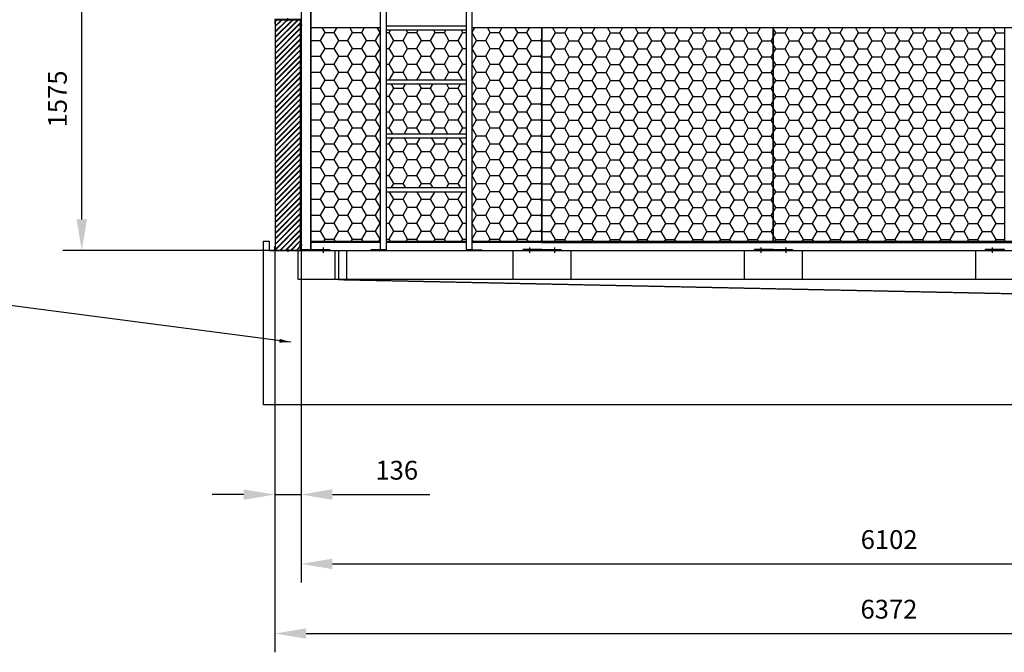
# Model space of a CAD drawing. Units: millimetres. Extents: x 55575 to 72897, y 12481 to 26164.
# Drawn here: x 63731 to 68840, y 18745 to 22029 of the extents above; entities that cross this region are included whole.
import ezdxf

# ---------------------------------------------------------------- set-up
doc = ezdxf.new("R2010")
doc.units = ezdxf.units.MM
doc.header["$LTSCALE"] = 0.4
doc.linetypes.add('CENTRO2', pattern=[28.575, 19.05, -3.175, 3.175, -3.175])
doc.linetypes.add('TRAZOS2', pattern=[9.525, 6.35, -3.175])
for name, color, linetype in [('Anotaciones Medias', 3, 'Continuous'), ('Contornos Ocultos', 6, 'TRAZOS2'), ('Contornos Vistos', 4, 'Continuous'), ('Cotas', 2, 'Continuous'), ('Ejes', 2, 'CENTRO2'), ('Rayados', 5, 'Continuous')]:
    doc.layers.add(name, color=color, linetype=linetype)
doc.styles.add('UNE00', font='romans.shx', dxfattribs={"width": 0.9})
doc.dimstyles.new('UNE', dxfattribs={"dimscale": 0, "dimtxt": 2.5, "dimasz": 2.5, "dimexe": 1.5, "dimexo": 0, "dimgap": 1, "dimtad": 1, "dimrnd": 1.38778e-17, "dimdsep": 46, "dimtxsty": 'UNE00', "dimcen": 2.5, "dimclrd": 256, "dimclre": 256, "dimclrt": 256, "dimazin": 0, "dimtfac": 1, "dimtmove": 0, "dimatfit": 3, "dimfxl": 1, "dimlwd": -1, "dimlwe": -1, "dimarcsym": 0})

# ---------------------------------------------------------------- blocks, each defined once
blk = doc.blocks.new('A$C36706801')
at = {"layer": 'Rayados'}
h = blk.add_hatch(dxfattribs=at)
h.set_pattern_fill('HONEY', color=256, scale=15, style=0)
h.set_pattern_definition([(0, (-55432.528, -19077.956), (71.4375, 41.24445), [47.625, -95.25]), (120, (-55432.528, -19077.956), (-71.437491, 41.244465), [47.625, -95.25]), (60, (-55432.528, -19077.956), (9e-06, 82.488915), [-95.25, 47.625])])
h.paths.add_polyline_path([(1200, 1116), (0, 1116), (0, 0), (1200, 0)])
at = {"layer": 'Anotaciones Medias'}
for p, q in [((0, 1116), (1200, 1116)), ((0, 0), (0, 1116)), ((1200, 1116), (1200, 0)), ((1200, 0), (0, 0))]:
    blk.add_line(p, q, dxfattribs=at)
blk = doc.blocks.new('A$C5B9E5741')
at = {"layer": 'Rayados'}
h = blk.add_hatch(dxfattribs=at)
h.set_pattern_fill('ANSI32', color=256, scale=0.65, style=0)
h.set_pattern_definition([(45, (-60253.035, -24522.2566), (-4.37787486, 4.37787486), []), (45, (-60250.1165, -24522.2566), (-4.37787486, 4.37787486), [])])
h.paths.add_polyline_path([(2, 9.8), (0, 9.8), (0, 0), (2, 0)])
h.paths.add_polyline_path([(71.5, 42), (71.5, 40), (134, 40), (134, 20), (136, 20), (136, 42)])
h.paths.add_polyline_path([(64.5, 40), (64.5, 42), (0, 42), (0, 16.2), (2, 16.2), (2, 40)])
at = {"layer": 'Contornos Vistos'}
for p, q in [((0, 42), (136, 42)), ((0, 42), (0, 0)), ((2, 16.2), (0, 16.2)), ((2, 9.8), (0, 9.8)), ((0, 0), (2, 0)), ((134, 40), (2, 40)), ((2, 0), (2, 40)), ((64.5, 42), (64.5, 40)), ((71.5, 42), (71.5, 40)), ((134, 20), (134, 40)), ((136, 20), (134, 20)), ((136, 42), (136, 20))]:
    blk.add_line(p, q, dxfattribs=at)
at = {"layer": 'Ejes'}
for p, q in [((-6.5, 13), (10.5, 13)), ((68, 33.4), (68, 48.7))]:
    blk.add_line(p, q, dxfattribs=at)
blk = doc.blocks.new('*D176')
at = {"layer": 'Cotas', "transparency": 16777216}
for p, q in [((68241.1, 26164.2), (72897.1, 26164.2)), ((72799.6, 26001.7), (72799.6, 20992.2)), ((71456.1, 20829.7), (72897.1, 20829.7))]:
    blk.add_line(p, q, dxfattribs=at)
for points in [[(72772.5, 26001.7), (72826.7, 26001.7), (72799.6, 26164.2)], [(72772.5, 20992.2), (72826.7, 20992.2), (72799.6, 20829.7)]]:
    blk.add_solid(points, dxfattribs=at)
at = {"layer": 'Defpoints', "color": 0, "transparency": 16777216}
for p in [(68241.1, 26164.2), (71456.1, 20829.7), (72799.6, 20829.7)]:
    blk.add_point(p, dxfattribs=at)
at = {"layer": 'Cotas', "transparency": 16777216, "insert": (72685.8, 23496.9), "char_height": 97.5, "attachment_point": 5, "rotation": 90, "style": 'UNE00'}
blk.add_mtext('D', dxfattribs=at)
blk = doc.blocks.new('*D177')
at = {"layer": 'Cotas', "transparency": 16777216}
for p, q in [((65055.1, 20851.7), (65055.1, 18744.8)), ((71427.1, 20851.7), (71427.1, 18744.8)), ((65217.6, 18842.3), (71264.6, 18842.3))]:
    blk.add_line(p, q, dxfattribs=at)
for points in [[(65217.6, 18869.4), (65217.6, 18815.2), (65055.1, 18842.3)], [(71264.6, 18869.4), (71264.6, 18815.2), (71427.1, 18842.3)]]:
    blk.add_solid(points, dxfattribs=at)
at = {"layer": 'Defpoints', "color": 0, "transparency": 16777216}
for p in [(65055.1, 20851.7), (71427.1, 20851.7), (71427.1, 18842.3)]:
    blk.add_point(p, dxfattribs=at)
at = {"layer": 'Cotas', "transparency": 16777216, "insert": (68241.1, 18956), "char_height": 97.5, "attachment_point": 5, "style": 'UNE00'}
blk.add_mtext('6372', dxfattribs=at)
blk = doc.blocks.new('*D178')
at = {"layer": 'Cotas', "transparency": 16777216}
for p, q in [((65055.1, 20829.7), (65055.1, 19466.1)), ((65191.1, 20829.7), (65191.1, 19466.1)), ((64892.6, 19563.6), (64730.1, 19563.6)), ((65055.1, 19563.6), (65191.1, 19563.6)), ((65353.6, 19563.6), (65859.2, 19563.6))]:
    blk.add_line(p, q, dxfattribs=at)
for points in [[(64892.6, 19590.7), (64892.6, 19536.5), (65055.1, 19563.6)], [(65353.6, 19590.7), (65353.6, 19536.5), (65191.1, 19563.6)]]:
    blk.add_solid(points, dxfattribs=at)
at = {"layer": 'Defpoints', "color": 0, "transparency": 16777216}
for p in [(65055.1, 20829.7), (65191.1, 20829.7), (65191.1, 19563.6)]:
    blk.add_point(p, dxfattribs=at)
at = {"layer": 'Cotas', "transparency": 16777216, "insert": (65687.7, 19677.4), "char_height": 97.5, "attachment_point": 5, "style": 'UNE00'}
blk.add_mtext('136', dxfattribs=at)
blk = doc.blocks.new('*D180')
at = {"layer": 'Cotas', "transparency": 16777216}
for p, q in [((65191.1, 20829.7), (65191.1, 19106.4)), ((71293.1, 20829.7), (71293.1, 19106.4)), ((65353.6, 19203.9), (71130.6, 19203.9))]:
    blk.add_line(p, q, dxfattribs=at)
for points in [[(65353.6, 19231), (65353.6, 19176.8), (65191.1, 19203.9)], [(71130.6, 19231), (71130.6, 19176.8), (71293.1, 19203.9)]]:
    blk.add_solid(points, dxfattribs=at)
at = {"layer": 'Defpoints', "color": 0, "transparency": 16777216}
for p in [(65191.1, 20829.7), (71293.1, 20829.7), (71293.1, 19203.9)]:
    blk.add_point(p, dxfattribs=at)
at = {"layer": 'Cotas', "transparency": 16777216, "insert": (68242.1, 19317.6), "char_height": 97.5, "attachment_point": 5, "style": 'UNE00'}
blk.add_mtext('6102', dxfattribs=at)
blk = doc.blocks.new('*D181')
at = {"layer": 'Cotas', "transparency": 16777216}
for p, q in [((67866.1, 22404.7), (63956.1, 22404.7)), ((64053.6, 20992.2), (64053.6, 22242.2)), ((65292.5, 20829.7), (63956.1, 20829.7))]:
    blk.add_line(p, q, dxfattribs=at)
for points in [[(64026.5, 22242.2), (64080.7, 22242.2), (64053.6, 22404.7)], [(64026.5, 20992.2), (64080.7, 20992.2), (64053.6, 20829.7)]]:
    blk.add_solid(points, dxfattribs=at)
at = {"layer": 'Defpoints', "color": 0, "transparency": 16777216}
for p in [(64053.6, 22404.7), (67866.1, 22404.7), (65292.5, 20829.7)]:
    blk.add_point(p, dxfattribs=at)
at = {"layer": 'Cotas', "transparency": 16777216, "insert": (63939.8, 21617.2), "char_height": 97.5, "attachment_point": 5, "rotation": 90, "style": 'UNE00'}
blk.add_mtext('1575', dxfattribs=at)

msp = doc.modelspace()

# ---------------------------------------------------------------- hatches: boundary and pattern name
at = {"layer": 'Rayados'}
h = msp.add_hatch(dxfattribs=at)
h.set_pattern_fill('JIS_RC_10', color=256, scale=2, style=0)
h.set_pattern_definition([(45, (10012.652, -324.12), (-14.1421356, 14.1421356), []), (45, (10014.102, -324.12), (-14.1421356, 14.1421356), []), (45, (10015.552, -324.12), (-14.1421356, 14.1421356), [])])
h.paths.add_polyline_path([(65189.078, 22026.746), (65057.078, 22026.746), (65057.078, 20830.746), (65189.078, 20830.746)])
h = msp.add_hatch(dxfattribs=at)
h.set_pattern_fill('HONEY', color=256, scale=15, style=0)
h.set_pattern_definition([(0, (9808.604, 1793.73), (71.4375, 41.24445), [47.625, -95.25]), (120, (9808.604, 1793.73), (-71.437491, 41.244465), [47.625, -95.25]), (60, (9808.604, 1793.73), (9e-06, 82.488915), [-95.25, 47.625])])
h.paths.add_polyline_path([(66078.626, 21987.686), (66078.626, 20871.686), (66441.131, 20871.686), (66441.131, 21987.686)])
h.paths.add_polyline_path([(65603.626, 20871.686), (65603.626, 21987.686), (65241.131, 21987.686), (65241.131, 20871.686)])
h.paths.add_polyline_path([(65633.626, 21694.186), (65633.626, 21435.186), (66048.626, 21435.186), (66048.626, 21694.186)])
h.paths.add_polyline_path([(65633.626, 21155.186), (66048.626, 21155.186), (66048.626, 21414.186), (65633.626, 21414.186)])
h.paths.add_polyline_path([(66048.626, 21134.186), (65633.626, 21134.186), (65633.626, 20871.686), (66048.626, 20871.686)])
h.paths.add_polyline_path([(66048.626, 21974.186), (65633.626, 21974.186), (65633.626, 21715.186), (66048.626, 21715.186)])

# ---------------------------------------------------------------- linework, layer by layer
at = {"layer": 'Anotaciones Medias'}
for p, q in [((65241.131, 20835.686), (65241.131, 25345.686)), ((65191.131, 25299.886), (65191.131, 20835.686)), ((65241.131, 25299.886), (65241.131, 20835.686)), ((65241.131, 21987.686), (65603.626, 21987.686)), ((65241.131, 20871.686), (65241.131, 21987.686)), ((66078.626, 21987.686), (66441.131, 21987.686)), ((66441.131, 21987.686), (71241.131, 21987.686)), ((66441.131, 21987.686), (66441.131, 20871.686)), ((65241.131, 20871.686), (65241.131, 20829.686)), ((65603.626, 20871.686), (65241.131, 20871.686)), ((66048.626, 20871.686), (65633.626, 20871.686)), ((66441.131, 20871.686), (66078.626, 20871.686)), ((66441.131, 20871.686), (71241.131, 20871.686)), ((66441.131, 20829.686), (71241.131, 20829.686))]:
    msp.add_line(p, q, dxfattribs=at)
at = {"layer": 'Anotaciones Medias', "extrusion": (0, 1, 0)}
for p, q in [((65603.626, 20834.686), (65603.626, 24262.686)), ((65633.626, 20834.686), (65633.626, 24262.686)), ((66048.626, 20834.686), (66048.626, 24262.686)), ((66078.626, 20834.686), (66078.626, 24262.686)), ((66048.626, 21995.186), (65633.626, 21995.186)), ((66048.626, 21974.186), (65633.626, 21974.186)), ((66048.626, 21715.186), (65633.626, 21715.186)), ((66048.626, 21694.186), (65633.626, 21694.186)), ((66048.626, 21435.186), (65633.626, 21435.186)), ((66048.626, 21414.186), (65633.626, 21414.186)), ((66048.626, 21155.186), (65633.626, 21155.186)), ((66048.626, 21134.186), (65633.626, 21134.186)), ((64996.131, 20029.686), (64996.131, 20879.686)), ((64996.131, 20879.686), (65026.131, 20879.686)), ((65026.131, 20879.686), (65026.131, 20829.686)), ((65241.131, 20879.686), (65603.626, 20879.686)), ((65241.131, 20829.686), (65241.131, 20879.686)), ((65633.626, 20879.686), (66048.626, 20879.686)), ((66078.626, 20879.686), (71241.131, 20879.686)), ((65553.626, 20834.686), (65553.626, 20829.686)), ((65633.626, 20834.686), (65553.626, 20834.686)), ((65633.626, 20829.686), (65553.626, 20829.686)), ((65603.626, 20834.686), (65633.626, 20834.686)), ((65633.626, 20829.686), (65633.626, 20834.686)), ((66048.626, 20829.686), (66048.626, 20834.686)), ((66048.626, 20834.686), (66128.626, 20834.686)), ((66078.626, 20834.686), (66048.626, 20834.686)), ((66048.626, 20829.686), (66128.626, 20829.686)), ((66128.626, 20834.686), (66128.626, 20829.686)), ((71486.131, 20029.686), (64996.131, 20029.686))]:
    msp.add_line(p, q, dxfattribs=at)
at = {"layer": 'Anotaciones Medias'}
msp.add_lwpolyline([(65189.131, 22027.686), (65057.131, 22027.686), (65057.131, 20831.686), (65189.131, 20831.686)], close=True, dxfattribs=at)
at = {"layer": 'Contornos Ocultos', "ltscale": 2}
for p, q in [((65306.131, 20846.321), (65306.131, 20819.052)), ((66376.131, 20846.321), (66376.131, 20819.052)), ((66506.131, 20846.321), (66506.131, 20819.052)), ((67576.131, 20846.321), (67576.131, 20819.052)), ((67706.131, 20846.321), (67706.131, 20819.052)), ((68776.131, 20846.321), (68776.131, 20819.052))]:
    msp.add_line(p, q, dxfattribs=at)
at = {"layer": 'Contornos Ocultos', "extrusion": (0, 1, 0)}
for p, q in [((65026.131, 20829.686), (65426.131, 20829.686)), ((65176.131, 20679.686), (65176.131, 20829.686)), ((65366.131, 20829.686), (65366.131, 20679.686)), ((65386.131, 20829.686), (65386.131, 20679.686)), ((65426.131, 20829.686), (66291.131, 20829.686)), ((65426.131, 20829.686), (65426.131, 20679.686)), ((66291.131, 20679.686), (66291.131, 20829.686)), ((66291.131, 20829.686), (66591.131, 20829.686)), ((66591.131, 20829.686), (67491.131, 20829.686)), ((66591.131, 20829.686), (66591.131, 20679.686)), ((67491.131, 20829.686), (67791.131, 20829.686)), ((67491.131, 20679.686), (67491.131, 20829.686)), ((67791.131, 20829.686), (68691.131, 20829.686)), ((67791.131, 20829.686), (67791.131, 20679.686)), ((68691.131, 20829.686), (68991.131, 20829.686)), ((68691.131, 20679.686), (68691.131, 20829.686)), ((65386.131, 20679.686), (65176.131, 20679.686)), ((65386.131, 20679.686), (70191.131, 20579.686)), ((65426.131, 20679.686), (65386.131, 20679.686)), ((66291.131, 20679.686), (65426.131, 20679.686)), ((66591.131, 20679.686), (66291.131, 20679.686)), ((67491.131, 20679.686), (66591.131, 20679.686)), ((67791.131, 20679.686), (67491.131, 20679.686)), ((68691.131, 20679.686), (67791.131, 20679.686)), ((68991.131, 20679.686), (68691.131, 20679.686))]:
    msp.add_line(p, q, dxfattribs=at)
at = {"layer": 'Contornos Ocultos'}
for p, q in [((65191.131, 20835.686), (65241.131, 20835.686)), ((65191.131, 20835.686), (65191.131, 20829.686)), ((65191.131, 20829.686), (65241.131, 20829.686)), ((65241.131, 20835.686), (65241.131, 20829.686)), ((65287.131, 20829.686), (65287.131, 20835.686)), ((65325.131, 20829.686), (65325.131, 20835.686)), ((66357.131, 20829.686), (66357.131, 20835.686)), ((66395.131, 20829.686), (66395.131, 20835.686)), ((66487.131, 20829.686), (66487.131, 20835.686)), ((66525.131, 20829.686), (66525.131, 20835.686)), ((67557.131, 20829.686), (67557.131, 20835.686)), ((67595.131, 20829.686), (67595.131, 20835.686)), ((67687.131, 20829.686), (67687.131, 20835.686)), ((67725.131, 20829.686), (67725.131, 20835.686)), ((68757.131, 20829.686), (68757.131, 20835.686)), ((68795.131, 20829.686), (68795.131, 20835.686))]:
    msp.add_line(p, q, dxfattribs=at)
for points in [[(65341.131, 20835.686), (65341.131, 20829.686), (65241.131, 20829.686), (65241.131, 20835.686)], [(66341.131, 20835.686), (66341.131, 20829.686), (66441.131, 20829.686), (66441.131, 20835.686)], [(66541.131, 20835.686), (66541.131, 20829.686), (66441.131, 20829.686), (66441.131, 20835.686)], [(67541.131, 20835.686), (67541.131, 20829.686), (67641.131, 20829.686), (67641.131, 20835.686)], [(67741.131, 20835.686), (67741.131, 20829.686), (67641.131, 20829.686), (67641.131, 20835.686)], [(68741.131, 20835.686), (68741.131, 20829.686), (68841.131, 20829.686), (68841.131, 20835.686)]]:
    msp.add_lwpolyline(points, close=True, dxfattribs=at)
for centre in [(65318.099, 20832.73), (66518.099, 20832.73), (67718.099, 20832.73)]:
    msp.add_circle(centre, 1.6, dxfattribs=at)

# ---------------------------------------------------------------- block references
at = {"layer": 'Anotaciones Medias', "xscale": -1}
msp.add_blockref('A$C5B9E5741', (65191.131, 21987.686), dxfattribs=at)
at = {"layer": 'Anotaciones Medias'}
for p in [(66441.131, 20871.686), (67641.131, 20871.686)]:
    msp.add_blockref('A$C36706801', p, dxfattribs=at)
at = {"layer": 'Anotaciones Medias', "rotation": 180.000000000067}
msp.add_blockref('A$C5B9E5741', (65191.131, 20871.686), dxfattribs=at)

# ---------------------------------------------------------------- dimensions: what is measured, and where the dimension line sits
at = {"layer": 'Cotas'}
dim = msp.add_linear_dim(base=(72799.577, 20829.686), p1=(68241.131, 26164.186), p2=(71456.131, 20829.686), angle=90, text='D', dimstyle='UNE', override={"dimscale": 65, "dimtxt": 1.5}, dxfattribs=at)
dim.commit()
dim.dimension.update_dxf_attribs({"geometry": '*D176', "text_midpoint": (72685.827, 23496.936)})
dim = msp.add_linear_dim(base=(64053.574, 22404.686), p1=(65292.461, 20829.686), p2=(67866.131, 22404.686), angle=90, dimstyle='UNE', override={"dimscale": 65, "dimtxt": 1.5, "dimdec": 0}, dxfattribs=at)
dim.commit()
dim.dimension.update_dxf_attribs({"geometry": '*D181', "text_midpoint": (63939.824, 21617.186)})
for base, p1, p2, picture, middle in [((71427.131, 18842.282), (65055.131, 20851.686), (71427.131, 20851.686), '*D177', (68241.131, 18956.032)), ((65191.131, 19563.623), (65055.131, 20829.686), (65191.131, 20829.686), '*D178', (65687.685, 19677.373)), ((71293.131, 19203.898), (65191.131, 20829.686), (71293.131, 20829.686), '*D180', (68242.131, 19317.648))]:
    dim = msp.add_linear_dim(base=base, p1=p1, p2=p2, dimstyle='UNE', override={"dimscale": 65, "dimtxt": 1.5}, dxfattribs=at)
    dim.commit()
    dim.dimension.update_dxf_attribs({"geometry": picture, "text_midpoint": middle})

# ---------------------------------------------------------------- leaders
msp.add_leader([(65138.387, 20354.5), (63436.285, 20577.508), (63280.83, 20577.508)], dimstyle='UNE', override={"dimscale": 30, "dimasz": 2, "dimtad": 0}, dxfattribs=at)

doc.saveas('drawing.dxf')
